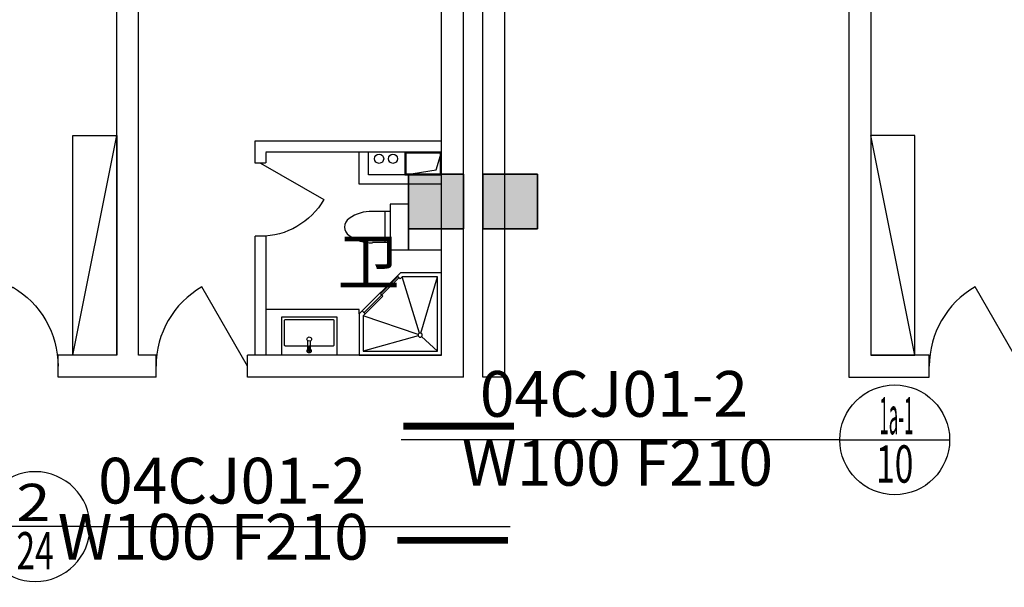
# Model space of a CAD drawing. Extents: x 1073267 to 3357714, y 298596 to 1101993.
# Drawn here: x 1546142 to 1556902, y 329369 to 335572 of the extents above; entities that cross this region are included whole.
import ezdxf
from ezdxf.enums import TextEntityAlignment as Align

# ---------------------------------------------------------------- set-up
doc = ezdxf.new("R2010")
doc.units = 0
doc.header["$MEASUREMENT"] = 0
doc.linetypes.add('DASH', pattern=[0.35, 0.25, -0.1])
doc.layers.get('0').update_dxf_attribs({"linetype": 'CONTINUOUS'})
for name, color, linetype in [('0-特细线', 8, 'CONTINUOUS'), ('AXIS', 3, 'CONTINUOUS'), ('D', 25, 'CONTINUOUS'), ('FU-EQUP', 11, 'CONTINUOUS'), ('J-家具', 35, 'CONTINUOUS'), ('PUB_DIM', 3, 'CONTINUOUS'), ('PUB_TEXT', 7, 'CONTINUOUS'), ('VPIPE-污水', 2, 'CONTINUOUS'), ('WALL', 6, 'CONTINUOUS'), ('WINDOW', 135, 'CONTINUOUS'), ('WINDOW_TEXT', 7, 'CONTINUOUS'), ('砼填充', 252, 'CONTINUOUS')]:
    doc.layers.add(name, color=color, linetype=linetype)
doc.layers.add('柱', color=2, linetype='CONTINUOUS', lineweight=35)
doc.styles.add('-GBCBIGGBENOR', font='GBENOR.shx', dxfattribs={"bigfont": 'GBCBIG.shx'})
doc.styles.add('COMP', font='COMPLEX.shx', dxfattribs={"bigfont": 'hztxt'})
doc.styles.add('DIM_FONT', font='SIMPLEX.shx', dxfattribs={"width": 0.8})
doc.styles.add('SIMPLEX', font='SIMPLEX.SHX')

# ---------------------------------------------------------------- blocks, each defined once
blk = doc.blocks.new('_DBLK')
blk.add_line((-0.5, 0), (0, -0.866))
blk.add_arc((-0.5, 0), 1, 300, 0)
at = {"layer": 'WINDOW_TEXT', "style": 'SIMPLEX', "flags": 9}
blk.add_attdef('A', text='', height=1, dxfattribs=at).set_placement((0, 1.5), align=Align.MIDDLE)
blk = doc.blocks.new('A$C29FF5A49')
at = {"layer": 'FU-EQUP'}
for p, q in [((416, 866, 0), (448, 834, 0)), ((673, 256, 0), (469, 855, 0)), ((687, 256, 0), (855, 855, 0)), ((231, 669, 0), (257, 643, 0)), ((34, 484, 0), (66, 452, 0)), ((659, 241, 0), (45, 431, 0)), ((659, 228, 0), (45, 45, 0)), ((696, 218, 0), (855, 45, 0))]:
    blk.add_line(p, q, dxfattribs=at)
at = {"layer": 'FU-EQUP', "elevation": 0}
for points in [[(416, 866), (450, 900), (900, 900), (900, 0), (0, 0), (0, 450), (416, 866)], [(257, 643), (469, 855), (855, 855), (855, 45), (45, 45), (45, 431), (66, 452)], [(244, 656), (435, 847)], [(40, 478), (231, 669)], [(53, 465), (244, 656)]]:
    blk.add_lwpolyline(points, dxfattribs=at)
at = {"layer": 'FU-EQUP'}
blk.add_circle((681, 234, 0), 22.5, dxfattribs=at)
blk = doc.blocks.new('mianpen')
for p, q in [((65, 315), (153, 315)), ((65, 285), (153, 285))]:
    blk.add_line(p, q)
blk.add_lwpolyline([(420, 0), (420, 600), (0, 600), (0, 0)], close=True)
blk.add_lwpolyline([(100, 285), (100, 40, 0.414214), (110, 30), (380, 30, 0.414214), (390, 40), (390, 560, 0.414214), (380, 570), (110, 570, 0.414214), (100, 560), (100, 315)], format="xyb")
for centre, radius, start, end in [((48, 300), 23, 9.4881, 350.5119), ((175, 300), 25, 216.1974, 143.8026), ((48, 300), 12.3, 16.4136, 343.5864), ((50, 300), 2.86, 90, 270), ((74, -6), 310, 85.5082, 94.4918), ((74, 606), 310, 265.5082, 274.4918), ((99, 300), 2.86, 270, 90)]:
    blk.add_arc(centre, radius, start, end)
blk.add_ellipse((153, 300), major_axis=(0, 15.3), ratio=0.448066, start_param=3.141593, end_param=6.283185)
blk = doc.blocks.new('A$C301C13A3')
at = {"layer": 'J-家具'}
for p, q in [((400, 250), (0, 250)), ((400, 250), (0, 250)), ((0, 250), (0, 0)), ((0, 250), (0, 0)), ((10, 240), (390, 240)), ((10, 240), (390, 240)), ((10, 240), (10, 10)), ((10, 240), (10, 10)), ((400, 250), (58, 195)), ((400, 250), (58, 195)), ((390, 10), (390, 240)), ((390, 10), (390, 240)), ((400, 0), (400, 250)), ((400, 0), (400, 250)), ((58, 195), (0, 0)), ((58, 195), (0, 0)), ((215, 10), (390, 10)), ((215, 10), (390, 10)), ((0, 0), (400, 0))]:
    blk.add_line(p, q, dxfattribs=at)
blk.add_lwpolyline([(10, 10), (215, 10)], dxfattribs=at)
blk.add_lwpolyline([(10, 10), (215, 10)], dxfattribs=at)
blk = doc.blocks.new('zuoce')
for p, q in [((-200, 500), (-200, 0)), ((0, 500), (-200, 500)), ((0, 0), (0, 500)), ((-200, 420), (-395, 420)), ((-260, 420), (-260, 80)), ((-200, 80), (-395, 80)), ((-200, 0), (0, 0))]:
    blk.add_line(p, q)
for centre, radius, start, end in [((-590, 250), 110, 123.4509, 236.5491), ((-413, 23), 398, 87.456, 126.6381), ((-413, 477), 398, 233.3619, 272.544)]:
    blk.add_arc(centre, radius, start, end)
at = {"style": 'DIM_FONT', "oblique": -180, "text_generation_flag": 4, "width": 0.8, "flags": 9}
for tag in ['YSIZE', 'XSIZE']:
    blk.add_attdef(tag, (0, 250), '', height=0.5, rotation=270, dxfattribs=at)
blk = doc.blocks.new('_INDEX')
blk.add_line((-0.5, 0), (0.5, 0))
blk.add_circle((0, 0), 0.5)
at = {"style": 'COMP'}
for tag, width, p, p2 in [('1', 2.333333, (-0.17, 0.05), (0.17, 0.05)), ('-', 1.166667, (-0.17, -0.39), (0.17, -0.39))]:
    blk.add_attdef(tag, text='', height=0.34, dxfattribs=dict(at, width=width)).set_placement(p, p2, align=Align.FIT)
blk = doc.blocks.new('A$C4C9E2A08')
at = {"layer": '砼填充'}
h = blk.add_hatch(color=252, dxfattribs=at)
h.paths.add_polyline_path([(89340, 14970), (89340, 14470), (89840, 14470), (89840, 14970)])
h.paths.add_polyline_path([(89840, 8220), (89240, 8220), (89240, 7620), (89840, 7620)])
h.paths.add_polyline_path([(89840, 900), (89840, 1500), (89240, 1500), (89240, 900)])
h.paths.add_polyline_path([(86070, 22240), (86070, 21740), (86570, 21740), (86570, 22240)])
h.paths.add_polyline_path([(86620, 15020), (86020, 15020), (86020, 14420), (86620, 14420)])
h.paths.add_polyline_path([(80420, 15020), (79820, 15020), (79820, 14420), (80420, 14420)])
h.paths.add_polyline_path([(80470, 8270), (79770, 8270), (79770, 7570), (80470, 7570)])
h.paths.add_polyline_path([(80420, 1400), (79820, 1400), (79820, 900), (80420, 900)])
h.paths.add_polyline_path([(72020, 22240), (71420, 22240), (71420, 21740), (72020, 21740)])
h.paths.add_polyline_path([(72070, 15070), (71370, 15070), (71370, 14370), (72070, 14370)])
h.paths.add_polyline_path([(72070, 8270), (71370, 8270), (71370, 7570), (72070, 7570)])
h.paths.add_polyline_path([(72020, 1400), (71420, 1400), (71420, 900), (72020, 900)])
h.paths.add_polyline_path([(62420, 22240), (61820, 22240), (61820, 21740), (62420, 21740)])
h.paths.add_polyline_path([(62470, 15070), (61770, 15070), (61770, 14370), (62470, 14370)])
h.paths.add_polyline_path([(62240, 8200), (61340, 8200), (61340, 7600), (62240, 7600)])
h.paths.add_polyline_path([(62240, 1400), (61640, 1400), (61640, 900), (62240, 900)])
h.paths.add_polyline_path([(54420, 21740), (54420, 22240), (53820, 22240), (53820, 21740), (54000, 21740)])
h.paths.add_polyline_path([(54470, 15070), (53770, 15070), (53770, 14370), (54470, 14370)])
h.paths.add_polyline_path([(53870, 7670), (54370, 7670), (54370, 8170), (53870, 8170), (53870, 8040)])
h.paths.add_polyline_path([(54420, 1400), (53820, 1400), (53820, 900), (54420, 900)])
h.paths.add_polyline_path([(46500, 21740), (46500, 22240), (46000, 22240), (46000, 21740)])
h.paths.add_polyline_path([(45790, 22240), (45290, 22240), (45290, 21740), (45790, 21740)])
h.paths.add_polyline_path([(46600, 15020), (46000, 15020), (46000, 14420), (46600, 14420)])
h.paths.add_polyline_path([(45790, 15020), (45190, 15020), (45190, 14420), (45790, 14420)])
h.paths.add_polyline_path([(46500, 8170), (46000, 8170), (46000, 7670), (46500, 7670)])
h.paths.add_polyline_path([(45290, 7670), (45790, 7670), (45790, 8170), (45290, 8170), (45290, 8040)])
h.paths.add_polyline_path([(46500, 1400), (46000, 1400), (46000, 900), (46500, 900)])
h.paths.add_polyline_path([(45790, 1400), (45290, 1400), (45290, 900), (45790, 900)])
h.paths.add_polyline_path([(38420, 15020), (37820, 15020), (37820, 14420), (38420, 14420)])
h.paths.add_polyline_path([(38370, 8170), (37870, 8170), (37870, 7670), (38370, 7670), (38370, 8040)])
h.paths.add_polyline_path([(38420, 1400), (37820, 1400), (37820, 900), (38420, 900)])
h.paths.add_polyline_path([(31670, 22240), (31670, 21740), (32170, 21740), (32170, 22240)])
h.paths.add_polyline_path([(32220, 15020), (31620, 15020), (31620, 14420), (32220, 14420)])
h.paths.add_polyline_path([(32320, 8170), (31520, 8170), (31520, 7670), (32320, 7670)])
h.paths.add_polyline_path([(32220, 1400), (31620, 1400), (31620, 900), (32220, 900)])
h.paths.add_polyline_path([(28270, 14970), (28270, 14470), (28770, 14470), (28770, 14970)])
h.paths.add_polyline_path([(28770, 8170), (28270, 8170), (28270, 7670), (28770, 7670)])
h.paths.add_polyline_path([(28820, 1400), (28220, 1400), (28220, 900), (28820, 900)])
h.paths.add_polyline_path([(22420, 22240), (21820, 22240), (21820, 21740), (22420, 21740)])
h.paths.add_polyline_path([(22570, 17800), (21670, 17800), (21670, 17200), (22570, 17200)])
h.paths.add_polyline_path([(22570, 8200), (21670, 8200), (21670, 7600), (22570, 7600)])
h.paths.add_polyline_path([(22420, 1400), (21820, 1400), (21820, 900), (22420, 900)])
h.paths.add_polyline_path([(14420, 22240), (13820, 22240), (13820, 21740), (14420, 21740)])
h.paths.add_polyline_path([(14570, 17800), (13670, 17800), (13670, 17200), (14570, 17200)])
h.paths.add_polyline_path([(14570, 8200), (13670, 8200), (13670, 7600), (14570, 7600)])
h.paths.add_polyline_path([(14420, 1400), (13820, 1400), (13820, 900), (14420, 900)])
h.paths.add_polyline_path([(9745, 9070), (9295, 9070), (9295, 7670), (9745, 7670)])
h.paths.add_polyline_path([(9745, 1400), (9295, 1400), (9295, 0), (9745, 0)])
h.paths.add_polyline_path([(6420, 22240), (5820, 22240), (5820, 21740), (6420, 21740)])
h.paths.add_polyline_path([(6520, 17770), (5720, 17770), (5720, 17270), (6520, 17270)])
h.paths.add_polyline_path([(6520, 9070), (5720, 9070), (5720, 8570), (6520, 8570)])
h.paths.add_polyline_path([(6520, 500), (5720, 500), (5720, 0), (6520, 0)])
h.paths.add_polyline_path([(0, 17270), (500, 17270), (500, 17770), (0, 17770)])
h.paths.add_polyline_path([(800, 9070), (0, 9070), (0, 8570), (800, 8570)])
at = {"layer": '柱'}
for p, q in [((45790, 15020), (45190, 15020)), ((45190, 15020), (45190, 14420)), ((45790, 14420), (45790, 15020)), ((46600, 15020), (46000, 15020)), ((46000, 15020), (46000, 14420)), ((46600, 14420), (46600, 15020)), ((45190, 14420), (45790, 14420)), ((46000, 14420), (46600, 14420))]:
    blk.add_line(p, q, dxfattribs=at)
at = {"layer": '柱', "ltscale": 1}
for p, q in [((45790, 15020), (45190, 15020)), ((45190, 15020), (45190, 14420)), ((45790, 14420), (45790, 15020)), ((46600, 15020), (46000, 15020)), ((46000, 15020), (46000, 14420)), ((46600, 14420), (46600, 15020)), ((45190, 14420), (45790, 14420)), ((46000, 14420), (46600, 14420))]:
    blk.add_line(p, q, dxfattribs=at)

msp = doc.modelspace()

# ---------------------------------------------------------------- linework, layer by layer
at = {"layer": '0-特细线'}
for p, q in [((1546722.1, 331905.4), (1547202.1, 334305.4)), ((1555922.1, 331905.4), (1555442.1, 334305.4))]:
    msp.add_line(p, q, dxfattribs=at)
for points in [[(1546722.1, 334305.4), (1547202.1, 334305.4), (1547202.1, 331905.4), (1546722.1, 331905.4)], [(1555922.1, 334305.4), (1555442.1, 334305.4), (1555442.1, 331905.4), (1555922.1, 331905.4)]]:
    msp.add_lwpolyline(points, close=True, dxfattribs=at)
at = {"layer": 'AXIS'}
msp.add_circle((1550069.6, 334052.3), 50, dxfattribs=at)
at = {"layer": 'D'}
for p, q in [((1549852.1, 332405.4), (1548832.1, 332405.4)), ((1549852.1, 332356), (1549852.1, 332405.4))]:
    msp.add_line(p, q, dxfattribs=at)
at = {"layer": 'PUB_DIM'}
for p, q in [((1555104, 330980.6), (1550310.4, 330980.6)), ((1546910.5, 330032.1), (1551501.1, 330032.1))]:
    msp.add_line(p, q, dxfattribs=at)
at = {"layer": 'PUB_DIM', "const_width": 75}
for points in [[(1550334.4, 331130.6), (1551544.5, 331130.6)], [(1551477.2, 329882.1), (1550267, 329882.1)]]:
    msp.add_lwpolyline(points, dxfattribs=at)
at = {"layer": 'VPIPE-污水', "linetype": 'Continuous'}
msp.add_circle((1550220.5, 334052.3), 50, dxfattribs=at)
at = {"layer": 'WALL'}
for p, q in [((1550992.1, 331665.4), (1550992.1, 341105.4)), ((1551202.1, 331665.4), (1551202.1, 341105.4)), ((1547202.1, 331905.4), (1547202.1, 340865.4)), ((1547442.1, 331905.4), (1547442.1, 340865.4)), ((1550752.1, 331905.4), (1550752.1, 340865.4)), ((1551442.1, 331665.4), (1551442.1, 340865.4)), ((1555202.1, 340865.4), (1555202.1, 331665.4)), ((1555442.1, 340865.4), (1555442.1, 331905.4)), ((1549852.1, 333775.4), (1549852.1, 334125.4)), ((1549952.1, 333875.4), (1549952.1, 334125.4)), ((1550752.1, 333875.4), (1549952.1, 333875.4)), ((1550752.1, 333775.4), (1549852.1, 333775.4)), ((1547202.1, 331905.4), (1546562.1, 331905.4)), ((1546562.1, 331665.4), (1546562.1, 331905.4)), ((1547632.1, 331905.4), (1547442.1, 331905.4)), ((1547632.1, 331665.4), (1547632.1, 331905.4)), ((1550752.1, 331905.4), (1548632.1, 331905.4)), ((1548632.1, 331665.4), (1548632.1, 331905.4)), ((1556082.1, 331905.4), (1555442.1, 331905.4)), ((1556082.1, 331665.4), (1556082.1, 331905.4)), ((1547632.1, 331665.4), (1546562.1, 331665.4)), ((1550992.1, 331665.4), (1548632.1, 331665.4)), ((1551442.1, 331665.4), (1551202.1, 331665.4)), ((1555202.1, 331665.4), (1556082.1, 331665.4))]:
    msp.add_line(p, q, dxfattribs=at)
at = {"layer": 'WALL', "linetype": 'DASH'}
for p, q in [((1550752.1, 334245.4), (1548712.1, 334245.4)), ((1548712.1, 334245.4), (1548712.1, 334005.4)), ((1550752.1, 334125.4), (1548832.1, 334125.4)), ((1548832.1, 334125.4), (1548832.1, 334005.4)), ((1548832.1, 334005.4), (1548712.1, 334005.4)), ((1548712.1, 333205.4), (1548712.1, 331905.4)), ((1548832.1, 333205.4), (1548712.1, 333205.4)), ((1548832.1, 333205.4), (1548832.1, 331905.4))]:
    msp.add_line(p, q, dxfattribs=at)
at = {"layer": 'WALL'}
msp.add_lwpolyline([(1550392.1, 333335.4), (1550392.1, 333056), (1550752.1, 333056)], dxfattribs=at)

# ---------------------------------------------------------------- block references
msp.add_blockref('A$C4C9E2A08', (1505202.1, 318865.4))
at = {"rotation": 180}
msp.add_blockref('A$C301C13A3', (1550752.1, 334125.4), dxfattribs=at)
at = {"layer": 'D'}
msp.add_blockref('zuoce', (1550392.1, 333056), dxfattribs=at)
at = {"layer": 'D', "extrusion": (0, 0, -1), "zscale": -1, "rotation": 270}
msp.add_blockref('A$C29FF5A49', (-1550752.1, 332806, 0), dxfattribs=at)
at = {"layer": 'D', "xscale": -1, "rotation": 270}
msp.add_blockref('mianpen', (1549005.9, 331905.4), dxfattribs=at)
at = {"layer": 'PUB_DIM'}
ref = msp.add_blockref('_INDEX', (1555704, 330980.6), dxfattribs=dict(at, xscale=1200, yscale=1200, zscale=1200))
ref.add_attrib('1', '1a-1', dxfattribs={"layer": 'PUB_TEXT', "height": 408, "style": 'COMP', "width": 0.274286}).set_placement((1555536.3, 331040.6), (1555909.3, 331040.6), align=Align.FIT)
ref.add_attrib('-', '10', dxfattribs={"layer": 'PUB_TEXT', "height": 408, "style": 'COMP', "width": 0.724138}).set_placement((1555500, 330512.6), (1555908, 330512.6), align=Align.FIT)
ref = msp.add_blockref('_INDEX', (1546310.5, 330032.1), dxfattribs=dict(at, xscale=-1200, yscale=1200, zscale=1200))
ref.add_attrib('1', '2', dxfattribs={"layer": 'PUB_TEXT', "height": 408, "style": 'COMP', "width": 1.371429}).set_placement((1546105.2, 330092.1), (1546478.3, 330092.1), align=Align.FIT)
ref.add_attrib('-', '24', dxfattribs={"layer": 'PUB_TEXT', "height": 408, "style": 'COMP', "width": 0.583333}).set_placement((1546106.5, 329564.1), (1546514.5, 329564.1), align=Align.FIT)
at = {"layer": 'WINDOW', "xscale": -800, "yscale": 800, "zscale": 800, "rotation": 90}
msp.add_blockref('_DBLK', (1548772.1, 333605.4), dxfattribs=at)
at = {"layer": 'WINDOW', "yscale": -1000, "zscale": 1000}
for p, xscale in [((1546062.1, 331785.4), 1000), ((1548132.1, 331785.4), -1000), ((1556582.1, 331785.4), -1000)]:
    msp.add_blockref('_DBLK', p, dxfattribs=dict(at, xscale=xscale))

# ---------------------------------------------------------------- texts
at = {"layer": 'PUB_TEXT', "style": '-GBCBIGGBENOR'}
msp.add_text('卫', height=500, dxfattribs=at).set_placement((1549614.5, 332676.9))
for s, p in [('04CJ01-2', (1554100.7, 331076.6)), ('W100 F210', (1554374.9, 330323.1)), ('04CJ01-2', (1549928.4, 330128.1)), ('W100 F210', (1549957, 329514.9))]:
    msp.add_text(s, height=500, dxfattribs=at).set_placement(p, align=Align.BOTTOM_RIGHT)

doc.saveas('drawing.dxf')
